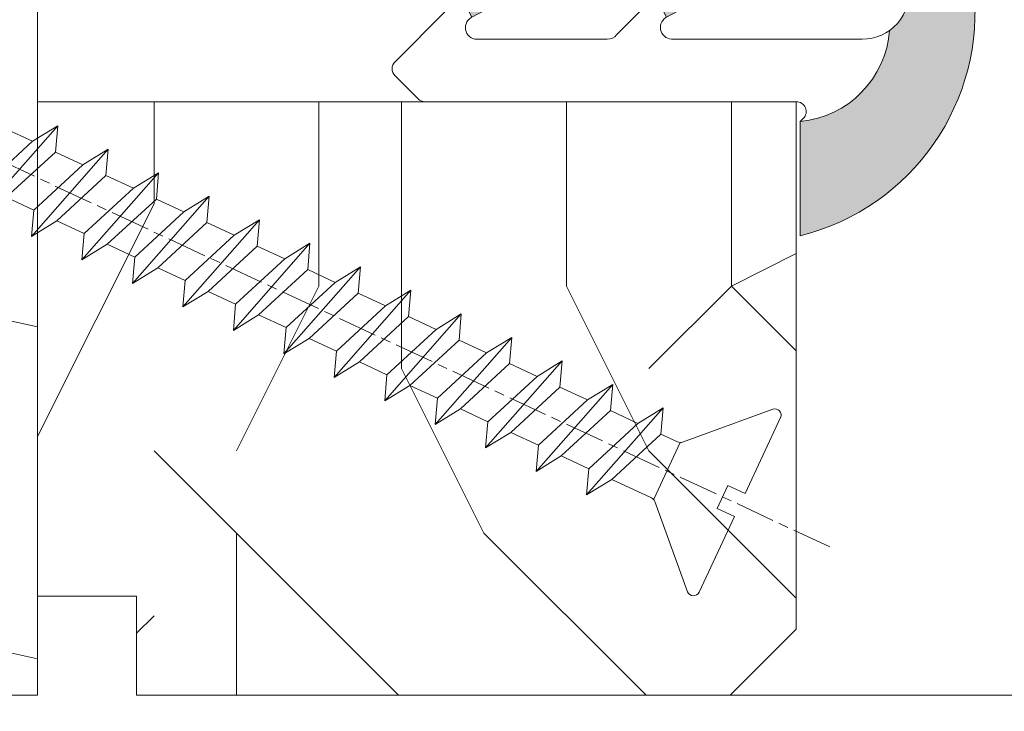
# Model space of a CAD drawing. Units: millimetres. Extents: x 0 to 1498, y -14 to 787.
# Drawn here: x 267 to 282, y 348 to 359 of the extents above; entities that cross this region are included whole.
import ezdxf

# ---------------------------------------------------------------- set-up
doc = ezdxf.new("R2010")
doc.units = ezdxf.units.MM
doc.header["$PDMODE"] = 2
doc.header["$PDSIZE"] = 10
doc.linetypes.add('AM_ISO08W050', pattern=[18, 12, -1.5, 3, -1.5])
for name, color, linetype, lineweight in [('AEL-AM_7', 4, 'AM_ISO08W050', 18), ('AM_2', 6, 'Continuous', 20), ('AM_4', 3, 'Continuous', 20), ('AM_5', 3, 'Continuous', 20), ('Contour principale', 30, 'Continuous', 15), ('Contour secondaire', 5, 'Continuous', 9)]:
    doc.layers.add(name, color=color, linetype=linetype, lineweight=lineweight)
doc.styles.get("Standard").update_dxf_attribs({"font": 'arial.ttf'})
doc.dimstyles.new('MAL-ISO$0', dxfattribs={"dimtxt": 3, "dimasz": 3, "dimexe": 1, "dimexo": 1, "dimgap": 1.5, "dimtad": 1, "dimtxsty": 'Standard', "dimcen": 0, "dimclrd": 256, "dimclre": 256, "dimclrt": 3, "dimadec": 1, "dimazin": 2, "dimtp": 0.1, "dimtm": 0.1, "dimtfac": 0.71, "dimtmove": 0, "dimatfit": 3, "dimfxl": 1, "dimlwd": -1, "dimlwe": -1, "dimarcsym": 1})

# ---------------------------------------------------------------- blocks, each defined once
blk = doc.blocks.new('*D35')
at = {"layer": 'AM_5', "transparency": 16777216}
for p, q in [((56.38759321806141, 347.6322418160958), (56.38759321806141, 317.6340401075237)), ((382.9064602743553, 347.6322473204706), (382.9064602743553, 317.6340401075237)), ((379.9064602743553, 318.6340401075237), (59.38759321806141, 318.6340401075237))]:
    blk.add_line(p, q, dxfattribs=at)
for points in [[(59.38759321806141, 319.1340401075237), (59.38759321806141, 318.1340401075237), (56.38759321806141, 318.6340401075237)], [(379.9064602743553, 319.1340401075237), (379.9064602743553, 318.1340401075237), (382.9064602743553, 318.6340401075237)]]:
    blk.add_solid(points, dxfattribs=at)
at = {"layer": 'Defpoints', "color": 0, "transparency": 16777216}
for p in [(56.38759321806141, 348.6322418160958), (382.9064602743553, 348.6322473204706), (56.38759321806141, 318.6340401075237)]:
    blk.add_point(p, dxfattribs=at)
at = {"layer": 'AM_5', "color": 3, "transparency": 16777216, "insert": (219.6470261593971, 322.7561410625032), "char_height": 4, "attachment_point": 5}
blk.add_mtext('Largeur Fond de Feuillure = LS + LSF - 4 (1856)', dxfattribs=at)
blk = doc.blocks.new('*D36')
at = {"layer": 'AM_5', "transparency": 16777216}
for p, q in [((84.8875925324816, 341.1322426762719), (84.88759178528717, 388.8135519812968)), ((354.4064612814133, 341.1322472385161), (354.4064605342189, 388.8135562048176)), ((87.88759180095776, 387.8135520283086), (351.4064605498895, 387.8135561578058))]:
    blk.add_line(p, q, dxfattribs=at)
for points in [[(87.88759179312247, 388.3135520283086), (87.88759180879306, 387.3135520283086), (84.88759180095776, 387.8135519812968)], [(351.4064605420542, 388.3135561578058), (351.4064605577248, 387.3135561578058), (354.4064605498895, 387.8135562048176)]]:
    blk.add_solid(points, dxfattribs=at)
at = {"layer": 'Defpoints', "color": 0, "transparency": 16777216}
for p in [(354.4064605618818, 387.8135561938583), (84.88759255867014, 340.1322426736469), (354.4064613076018, 340.1322472275568)]:
    blk.add_point(p, dxfattribs=at)
at = {"layer": 'AM_5', "color": 3, "transparency": 16777216, "insert": (220.229113788154, 391.9356550571584), "char_height": 4, "attachment_point": 5, "rotation": 8.978588961693415e-07}
blk.add_mtext('Largeur Passage Réel = LS + LSF - 118 (1742)', dxfattribs=at)
blk = doc.blocks.new('*D37')
at = {"layer": 'AM_5', "transparency": 16777216}
for p, q in [((217.1470264145495, 368.6322446773746), (217.1470269243589, 336.0426299308061)), ((381.156460376828, 347.6370071168873), (381.1564605582024, 336.0426324964563)), ((220.1470269087156, 337.042629977736), (378.156460542559, 337.0426324495264))]:
    blk.add_line(p, q, dxfattribs=at)
for points in [[(220.1470269008939, 337.542629977736), (220.1470269165372, 336.542629977736), (217.1470269087156, 337.0426299308061)], [(378.1564605347374, 337.5426324495264), (378.1564605503807, 336.5426324495264), (381.156460542559, 337.0426324964563)]]:
    blk.add_solid(points, dxfattribs=at)
at = {"layer": 'Defpoints', "color": 0, "transparency": 16777216}
for p in [(217.1470263989062, 369.6322446773746), (381.1564603611847, 348.6370071168873), (381.156460542559, 337.0426324964563)]:
    blk.add_point(p, dxfattribs=at)
at = {"layer": 'AM_5', "color": 3, "transparency": 16777216, "insert": (299.151743661154, 341.1647321686107), "char_height": 4, "attachment_point": 5, "rotation": 8.962955758988903e-07}
blk.add_mtext('{\\fArial Black|b1|i0|c0|p34;\\C1;Largeur Semi Fixe : LSF (930)}', dxfattribs=at)
blk = doc.blocks.new('serbt')
at = {"layer": 'AM_4'}
h = blk.add_hatch(color=5, dxfattribs=at)
edge = h.paths.add_edge_path()
edge.add_arc((-33.0175631268258, -20.07640338939392), 13.97820772027356, 261.5609164869377, 324.2054311643935, ccw=False)
edge.add_line((-35.06897431846029, -33.90326142706655), (-35.10916159489026, -53.67733422757997))
edge.add_arc((-27.18238858091944, 15.87240502336332), 69.99999971635157, 263.4979008683569, 345.8066870811297)
edge.add_line((40.68078928949126, -1.291191616566721), (6.031659802626521, -1.22077344026372))
edge.add_arc((-23.88507987155459, 1.728787743602984), 30.06179009823093, 274.20733661720413, 354.3692727268613, ccw=False)
h.paths.add_polyline_path([(-25.53072293229499, 39.40945116103502), (-31.58567017306336, 42.56330403105188), (-34.61855207118688, 32.8678192956616), (-30.20233173488358, 30.56753349148908)])
h.paths.add_polyline_path([(-34.49700928348464, 91.81689820384524), (-30.07877739054193, 89.5204784289245), (-25.41490896842777, 98.36648138047256), (-31.47257868442258, 101.5151413185352)])
at = {"layer": 'AM_4', "color": 5}
for p, q in [((-11.87409182733427, 121.6604925316587), (-27.09640413776015, 106.4999280008105)), ((-7.631459901938797, 121.6518701388377), (-0.6457005803358697, 114.6376583727761)), ((2.945316737168469e-07, -1.100306690204889e-07), (0.2286660651416241, 112.5145566541378)), ((-27.09640413776015, 106.4999280008105), (-29.55135344147325, 104.7934556024272)), ((-31.47257868442258, 101.5151413185352), (-34.49700928348464, 91.81689820384524)), ((-31.47260595727051, 101.5150293724504), (-25.41490896842777, 98.36648138047256)), ((-25.29338510471279, 98.59697683160061), (-30.07877739054193, 89.5204784289245)), ((-18.88350020448979, 57.34266445303001), (-18.80448508671998, 96.22190260820207)), ((-34.49700928348464, 91.81689820384524), (-30.07877739054193, 89.5204784289245)), ((-20.20760440817776, 54.53869446452154), (-27.20563571568618, 47.56904996777848)), ((-27.20563571568618, 47.56904996777848), (-29.65364087719995, 45.86846563846802)), ((-31.58566850953257, 42.5633031644909), (-34.61855207118688, 32.8678192956616)), ((-31.58567017306336, 42.56330403105188), (-25.53072293229499, 39.40945116103502)), ((-25.40899738195641, 39.63984016411871), (-30.20233173488358, 30.56753349148908)), ((-19.04048029709611, -19.8990910285811), (-18.92432472809196, 37.25503539513011)), ((-34.61855207118688, 32.8678192956616), (-30.20233173488358, 30.56753349148908)), ((5.116998865262758, -2.131724221490003), (6.031659802685681, -1.220773440334597)), ((6.031661197904214, -1.220773443099461), (40.68078928949126, -1.291191616566721)), ((-35.06897431846029, -33.90326142706655), (-35.10993119114939, -54.05601260040131))]:
    blk.add_line(p, q, dxfattribs=at)
for centre, radius, start, end in [((-9.757087061083439, 119.5348653725869), 3.000000000000003, 44.88355670692903, 134.8835567063764), ((-2.771327739479602, 112.5206536065234), 3.000000000000003, 359.8835567066804, 44.88355670692903), ((-25.04130607347106, 99.94826702427599), 6.619394203338383, 132.9483180412593, 166.3085740417868), ((-22.25549710531412, 96.84509455121697), 3.506829767926098, 349.7636997954455, 150.0289097220968), ((-21.88412829003755, 57.03666461390821), 3.000000000000003, 304.7269263568563, 304.7269263734207), ((-22.01479042534265, 57.10671496804025), 3.140169199298274, 305.1350954910714, 4.309217279791466), ((-21.88412829003755, 57.03666461390821), 3.000000000000003, 309.357942834981, 309.3580820012195), ((-25.11568803254849, 40.99854916864353), 6.656508277054115, 132.9791144993651, 166.4041709305689), ((-23.87077507104663, 40.15622678528312), 8.128419887758126, 168.776875052161, 168.777008639882), ((-22.43429730993117, 37.71969064053514), 3.54059524817864, 352.4589401753227, 147.1580207224013), ((-27.18238895075683, 15.87240535099953), 70.00000000000007, 263.4979011994936, 345.8066868953633), ((-23.88507987155694, 1.728787743605821), 30.06179009823392, 274.2073366172082, 354.3692727267668), ((2.999994099011928, -0.006097062414482934), 3.000000000000003, 179.8835567066804, 314.8835567063764), ((-33.01756312682581, -20.07640338939391), 13.97820772027357, 261.5609164869377, 0.7268117680370333)]:
    blk.add_arc(centre, radius, start, end, dxfattribs=at)
blk = doc.blocks.new('dtzb')
at = {"layer": 'AEL-AM_7', "color": 5}
blk.add_line((-26.88981661018624, -12.53892741162053), (444.7390526915697, 207.385226149152), dxfattribs=at)
at = {"layer": 'AM_2', "color": 5, "linetype": 'Continuous'}
for p, q in [((230.3428561389592, 88.79113543463973), (207.1259239139181, 115.2039069063285)), ((207.8084592437517, 107.2468439638578), (207.1259239139181, 115.2039069063285)), ((207.1259239139181, 115.2039069063285), (214.7723438227695, 110.4941566740417)), ((223.1024031490233, 114.3785271308407), (214.7723438227695, 110.4941566740417)), ((214.7723438227695, 110.4941566740417), (229.6603208091256, 96.7481983764992)), ((191.8319800086465, 108.0722237390546), (199.4783999174979, 103.3624735064768)), ((192.5145153384801, 100.1151607971951), (191.8319800086465, 108.0722237390546)), ((215.048912229031, 81.65945226768599), (191.8319800086465, 108.0722237390546)), ((207.8084592437517, 107.2468439638578), (199.4783999174979, 103.3624735064768)), ((222.6964362301078, 93.50088566692648), (207.8084592437517, 107.2468439638578)), ((199.4783999174979, 103.3624735064768), (214.366376903854, 89.61651520954547)), ((199.7549683237594, 74.5277691010233), (176.5380361033749, 100.9405405721009)), ((177.2205714285519, 92.9834776302414), (176.5380361033749, 100.9405405721009)), ((176.5380361033749, 100.9405405721009), (184.1844560075697, 96.23079033981412)), ((192.5145153384801, 100.1151607971951), (184.1844560075697, 96.23079033981412)), ((207.4024923201796, 86.36920249997274), (192.5145153384801, 100.1151607971951)), ((184.1844560075697, 96.23079033981412), (199.0724329939258, 82.48483204288277)), ((184.4610244184878, 67.39608593406956), (161.2440921934467, 93.80885740543818)), ((161.9266275232803, 85.8517944635787), (161.2440921934467, 93.80885740543818)), ((161.2440921934467, 93.80885740543818), (168.8905121022981, 89.09910717315142)), ((177.2205714285519, 92.9834776302414), (168.8905121022981, 89.09910717315142)), ((192.108548414908, 79.23751933272797), (177.2205714285519, 92.9834776302414)), ((222.6964362301078, 93.50088566692648), (214.366376903854, 89.61651520954547)), ((214.366376903854, 89.61651520954547), (215.048912229031, 81.65945226768599)), ((145.9501482881751, 86.67717423848444), (153.5965681970265, 81.96742400619769)), ((146.6326836180087, 78.72011129662496), (145.9501482881751, 86.67717423848444)), ((169.1670805085596, 60.26440276740686), (145.9501482881751, 86.67717423848444)), ((168.8905121022981, 89.09910717315142), (183.7784890886542, 75.35314887592904)), ((161.9266275232803, 85.8517944635787), (153.5965681970265, 81.96742400619769)), ((161.9266275232803, 85.8517944635787), (153.5965681970265, 81.96742400619769)), ((176.8146045096364, 72.10583616606527), (161.9266275232803, 85.8517944635787)), ((207.4024923201796, 86.36920249997274), (199.0724329939258, 82.48483204288277)), ((207.4024923201796, 86.36920249997274), (215.048912229031, 81.65945226768599)), ((153.5965681970265, 81.96742400619769), (168.4845451833826, 68.22146570926634)), ((199.0724329939258, 82.48483204288277), (199.7549683237594, 74.5277691010233)), ((153.873136603288, 53.13271960014754), (130.6562043829035, 79.54549107182174)), ((131.3387397080223, 71.58842812938019), (130.6562043829035, 79.54549107182174)), ((130.6562043829035, 79.54549107182174), (138.3026242917549, 74.83574083953499)), ((146.6326836180087, 78.72011129662496), (138.3026242917549, 74.83574083953499)), ((161.5206606043648, 64.97415299911154), (146.6326836180087, 78.72011129662496)), ((192.108548414908, 79.23751933272797), (183.7784890886542, 75.35314887592904)), ((192.108548414908, 79.23751933272797), (199.7549683237594, 74.5277691010233)), ((138.3026242917549, 74.83574083953499), (153.1906012734544, 61.08978254231261)), ((183.7784890886542, 75.35314887592904), (184.4610244184878, 67.39608593406956)), ((138.5791926980164, 46.0010364331938), (115.3622604729753, 72.41380790457697)), ((116.0447958027507, 64.4567449627175), (115.3622604729753, 72.41380790457697)), ((115.3622604729753, 72.41380790457697), (123.0086803818267, 67.70405767258126)), ((176.8146045096364, 72.10583616606527), (168.4845451833826, 68.22146570926634)), ((176.8146045096364, 72.10583616606527), (168.4845451833826, 68.22146570926634)), ((176.8146045096364, 72.10583616606527), (184.4610244184878, 67.39608593406956)), ((131.3387397080223, 71.58842812938019), (123.0086803818267, 67.70405767258126)), ((146.2267166943784, 57.84246983244884), (131.3387397080223, 71.58842812938019)), ((123.0086803818267, 67.70405767258126), (137.8966573681246, 53.95809937505328)), ((168.4845451833826, 68.22146570926634), (169.1670805085596, 60.26440276740686)), ((100.0683165676455, 65.28212473762323), (107.7147364764969, 60.57237450591856)), ((100.7508518974792, 57.32506179576376), (100.0683165676455, 65.28212473762323)), ((123.28524878803, 38.86935326653111), (100.0683165676455, 65.28212473762323)), ((116.0447958027507, 64.4567449627175), (107.7147364764969, 60.57237450591856)), ((130.9327727891068, 50.71078666548055), (116.0447958027507, 64.4567449627175)), ((161.5206606043648, 64.97415299911154), (153.1906012734544, 61.08978254231261)), ((161.5206606043648, 64.97415299911154), (169.1670805085596, 60.26440276740686)), ((107.7147364764969, 60.57237450591856), (122.602713462853, 46.82641620839058)), ((153.1906012734544, 61.08978254231261), (153.873136603288, 53.13271960014754)), ((84.77437266703055, 58.15044157096054), (92.42079257122532, 53.44069133895027)), ((85.45690798755095, 50.19337862908651), (84.77437266703055, 58.15044157096054)), ((107.9913048827584, 31.73767009957737), (84.77437266703055, 58.15044157096054)), ((100.7508518974792, 57.32506179576376), (92.42079257122532, 53.44069133895027)), ((115.6388288838352, 43.57910349881786), (100.7508518974792, 57.32506179576376)), ((146.2267166943784, 57.84246983244884), (137.8966152490611, 53.95807973404226)), ((146.2267166943784, 57.84246983244884), (153.873136603288, 53.13271960014754)), ((137.8966573681246, 53.95809937505328), (138.5791926980164, 46.0010364331938)), ((92.69736097748682, 24.60598693291467), (69.48042875710235, 51.01875840399225)), ((70.16296408227936, 43.06169546213277), (69.48042875710235, 51.01875840399225)), ((69.48042875710235, 51.01875840399225), (77.12684866129712, 46.3090081717055)), ((92.42079257122532, 53.44069133895027), (107.3087695529248, 39.69473304143685)), ((85.45690798755095, 50.19337862908651), (77.12684866129712, 46.3090081717055)), ((85.45690798755095, 50.19337862908651), (77.12684866129712, 46.3090081717055)), ((100.3448849785636, 36.44742033186412), (85.45690798755095, 50.19337862908651)), ((130.9327727891068, 50.71078666548055), (122.602713462853, 46.82641620839058)), ((130.9327727891068, 50.71078666548055), (138.5791926980164, 46.0010364331938)), ((77.12684866129712, 46.3090081717055), (92.01482565230981, 32.56304987477415)), ((122.602713462853, 46.82641620839058), (123.28524878803, 38.86935326653111)), ((54.18648485183076, 43.88707523732955), (61.83290475602553, 39.1773250050428)), ((54.86902018166438, 35.93001229547008), (54.18648485183076, 43.88707523732955)), ((77.40341707221523, 17.47430376537886), (54.18648485183076, 43.88707523732955)), ((70.16296408227936, 43.06169546213277), (61.83290475602553, 39.1773250050428)), ((85.05094107329205, 29.31573716520143), (70.16296408227936, 43.06169546213277)), ((115.6388288838352, 43.57910349881786), (107.3087695529248, 39.69473304143685)), ((115.6388288838352, 43.57910349881786), (123.28524878803, 38.86935326653111)), ((61.83290475602553, 39.1773250050428), (76.72088174703822, 25.43136670782042)), ((107.3087695529248, 39.69473304143685), (107.9913048827584, 31.73767009957737)), ((62.10947316694364, 10.34262059871617), (38.89254094655917, 36.75539207037582)), ((39.57507627173618, 28.79832912851634), (38.89254094655917, 36.75539207037582)), ((38.89254094655917, 36.75539207037582), (46.53896085541055, 32.04564183808907)), ((54.86902018166438, 35.93001229547008), (46.53896085541055, 32.04564183808907)), ((69.75699716802046, 22.18405399795665), (54.86902018166438, 35.93001229547008)), ((100.3448849785636, 36.44742033186412), (92.01482565230981, 32.56304987477415)), ((100.3448849785636, 36.44742033186412), (92.01482565230981, 32.56304987477415)), ((100.3448849785636, 36.44742033186412), (107.9913048827584, 31.73767009957737)), ((46.53896085541055, 32.04564183808907), (61.42693784176663, 18.29968354057564)), ((92.01482565230981, 32.56304987477415), (92.69736097748682, 24.60598693291467)), ((-9.642205279364134, 29.21105073885337), (17.76689448016987, 19.2349542794218)), ((23.59859703663096, 29.62370890371312), (31.24501694548235, 24.91395867142637)), ((24.28113236646459, 21.66664596185365), (23.59859703663096, 29.62370890371312)), ((46.81552926167205, 3.21093743205347), (23.59859703663096, 29.62370890371312)), ((39.57507627173618, 28.79832912851634), (31.24501694548235, 24.91395867142637)), ((39.57507627173618, 28.79832912851634), (31.24501694548235, 24.91395867142637)), ((54.46305325809226, 15.05237083100292), (39.57507627173618, 28.79832912851634)), ((85.05094107329205, 29.31573716520143), (76.72088174703822, 25.43136670782042)), ((85.05094107329205, 29.31573716520143), (92.69736097748682, 24.60598693291467)), ((-1.262597953071236, 3.66712716179245), (-11.98282014489814, 26.65671783387006)), ((31.24501694548235, 24.91395867142637), (46.13299393183843, 11.16800037362191)), ((76.72088174703822, 25.43136670782042), (77.40341707221523, 17.47430376537886)), ((24.28113236646459, 21.66664596185365), (19.20059148776636, 19.29755084220596)), ((39.16910935282067, 7.920687664340221), (24.28113236646459, 21.66664596185365)), ((69.75699716802046, 22.18405399795665), (61.42689571804658, 18.2996639001467)), ((69.75699716802046, 22.18405399795665), (77.40341707221523, 17.47430376537886)), ((26.42079956452653, 1.976053181319003), (18.4255327386345, 19.12195822228023)), ((61.42693784176663, 18.29968354057564), (62.10947316694364, 10.34262059871617)), ((54.46305325809226, 15.05237083100292), (46.13299393183843, 11.16800037362191)), ((54.46305325809226, 15.05237083100292), (46.13299393183843, 11.16800037362191)), ((54.46305325809226, 15.05237083100292), (62.10947316694364, 10.34262059871617)), ((46.13299393183843, 11.16800037362191), (46.81552926167205, 3.21093743205347)), ((-1.262597953071236, 3.66712716179245), (3.98103995337442, 6.112275676026911)), ((7.241237970025395, -0.8792415383104526), (3.98103995337442, 6.112275676026911)), ((39.16910935282067, 7.920687664340221), (27.12468389976129, 2.304279835701891)), ((39.16910935282067, 7.920687664340221), (46.81552926167205, 3.21093743205347)), ((16.17907301611558, -26.16285925232296), (26.15516947205469, 1.246240503718582)), ((1.997600063637947, -3.324390051962837), (7.241237970025395, -0.8792415383104526)), ((12.71782225086645, -26.31398072433149), (1.997600063637947, -3.324390051962837))]:
    blk.add_line(p, q, dxfattribs=at)
for centre, start, end in [((-10.28349304482981, 27.44912707425465), 70.00000000044706, 205.0000000000485), ((18.40818225029216, 20.99687794314741), 250.000000000447, 295.0000000001367), ((27.9170931372355, 0.6049527347604453), 115.0000000001367, 159.999999999984), ((14.41714935093478, -25.52157148336482), 205.0000000000485, 339.999999999984)]:
    blk.add_arc(centre, 1.875000000004213, start, end, dxfattribs=at)
blk = doc.blocks.new('Nouvelle parclose 23x18')
at = {"layer": 'Contour secondaire'}
h = blk.add_hatch(dxfattribs=at)
h.set_pattern_fill('352', color=5, scale=25.00015207522533, angle=180.0000006585504)
h.set_pattern_definition([(180.000000729053, (-1011.113328987423, -453.9378832730838), (-25.00015175711401, -25.00015239333664), [7.500045622567597, -17.50010645265772]), (180.000000729053, (-1011.113328971518, -455.1878908768451), (-25.00015175711401, -25.00015239333664), [7.500045622567597, -17.50010645265772]), (180.000000729053, (-1012.363336543468, -457.6879061002732), (-25.00015175711401, -25.00015239333664), [5.000030415045065, -20.00012166018026]), (180.000000729053, (-1013.613344115418, -460.1879213237012), (-25.00015175711401, -25.00015239333664), [3.750022811283798, -21.25012926394152]), (180.000000729053, (-1013.613344083607, -462.6879365312238), (-25.00015175711401, -25.00015239333664), [2.500015207522532, -22.50013686770279]), (180.000000729053, (-1007.363306032989, -465.1879516592185), (-25.00015175711401, -25.00015239333664), [1.250007603761266, -6.250038018806331, 1.250007603761266, -16.25009884889646]), (180.000000729053, (-1011.113328828368, -466.4379593106964), (-25.00015175711401, -25.00015239333664), [1.250007603761266, -10.00006083009013, 3.750022811283798, -10.00006083009013]), (180.000000729053, (-1016.113359227507, -467.68796697808), (-25.00015175711401, -25.00015239333664), [1.250007603761266, -1.250007603761266, 1.250007603761266, -21.25012926394152]), (180.000000729053, (-1014.86335160784, -468.9379745659356), (-25.00015175711401, -25.00015239333664), [1.250007603761266, -23.75014447146405]), (180.000000729053, (-1013.613343972268, -471.4379897575527), (-25.00015175711401, -25.00015239333664), [3.750022811283798, -21.25012926394152]), (180.000000729053, (-1013.613343940457, -473.9380049650752), (-25.00015175711401, -25.00015239333664), [5.000030415045065, -20.00012166018026]), (180.000000729053, (-1012.363336304884, -476.4380201566921), (-25.00015175711401, -25.00015239333664), [6.250038018806331, -7.500045622567597, 1.250007603761266, -10.00006083009013]), (270.0000007290529, (-1002.363275665661, -461.4379287843124), (25.00015239333664, -25.00015175711401), [1.250007603761266, -2.500015207522532, 6.250038018806331, -15.00009124513519]), (270.0000007290529, (-1003.613283237611, -463.9379440077405), (25.00015239333664, -25.00015175711401), [1.250007603761266, -1.250007603761266, 3.750022811283798, -18.75011405641899]), (270.0000007290529, (-1004.863290714128, -473.9380048537362), (25.00015239333664, -25.00015175711401), [2.500015207522532, -22.50013686770279]), (270.0000007290529, (-1006.113298445134, -463.9379440395517), (25.00015239333664, -25.00015175711401), [5.000030415045065, -7.500045622567597, 1.250007603761266, -11.25006843385139]), (270.0000007290529, (-1007.363305873934, -477.6880276968312), (25.00015239333664, -25.00015175711401), [1.250007603761266, -23.75014447146405]), (270.0000007290529, (-1008.613313636751, -465.1879516751241), (25.00015239333664, -25.00015175711401), [3.750022811283798, -21.25012926394152]), (270.0000007290529, (-1011.113328828368, -466.4379593106964), (25.00015239333664, -25.00015175711401), [2.500015207522532, -22.50013686770279]), (270.0000007290529, (-1013.61334403589, -466.4379593425076), (25.00015239333664, -25.00015175711401), [1.250007603761266, -3.750022811283798, 3.750022811283798, -16.25009884889646]), (270.0000007290529, (-1014.863351623746, -467.6879669621743), (25.00015239333664, -25.00015175711401), [1.250007603761266, -23.75014447146405]), (270.0000007290529, (-1016.113359291129, -462.6879365630349), (25.00015239333664, -25.00015175711401), [3.500021290531546, -21.50013078469378]), (270.0000007290529, (-1017.363366958513, -457.6879061638954), (25.00015239333664, -25.00015175711401), [2.500015207522532, -22.50013686770279]), (270.0000007290529, (-1019.863382038791, -467.6879670257966), (25.00015239333664, -25.00015175711401), [1.250007603761266, -23.75014447146405]), (270.0000007290529, (-1022.363397262219, -466.4379594538465), (25.00015239333664, -25.00015175711401), [3.750022811283798, -21.25012926394152]), (270.0000007290529, (-1024.863412469741, -466.4379594856575), (25.00015239333664, -25.00015175711401), [3.750022811283798, -21.25012926394152]), (225.000000729053, (-1021.113389785702, -456.4378986078509), (3.181113136546959e-07, -25.00015207570095), [1.767760753239183, -1.767760753239183, 1.767760753239183, -30.05227185712855]), (225.000000729053, (-1016.113359291129, -462.6879365630349), (3.181113136546959e-07, -25.00015207570095), [3.535521506478366, -31.82003261036773]), (225.000000729053, (-1006.113298301984, -475.188012473403), (3.181113136546959e-07, -25.00015207570095), [3.535521506478366, -31.82003261036773]), (225.000000729053, (-1011.113328796556, -468.937974518219), (3.181113136546959e-07, -25.00015207570095), [3.535521506478366, -31.82003261036773]), (225.000000729053, (-1012.36333646394, -463.9379441190795), (3.181113136546959e-07, -25.00015207570095), [3.535521506478366, -31.82003261036773]), (225.000000729053, (-1019.86338215013, -458.9379137994677), (3.181113136546959e-07, -25.00015207570095), [3.535521506478366, -31.82003261036773]), (225.000000729053, (-1017.363366926702, -460.1879213714179), (3.181113136546959e-07, -25.00015207570095), [5.303332260021699, -30.0522218568244]), (225.000000729053, (-1009.863321160984, -471.4379897098358), (3.181113136546959e-07, -25.00015207570095), [1.767760753239183, -33.58779336360691]), (225.000000729053, (-1008.613313525412, -473.9380049014529), (3.181113136546959e-07, -25.00015207570095), [1.767760753239183, -33.58779336360691]), (225.000000729053, (-1018.613374355502, -473.9380050286974), (3.181113136546959e-07, -25.00015207570095), [1.767760753239183, -33.58779336360691]), (225.000000729053, (-1008.613313684467, -461.4379288638402), (3.181113136546959e-07, -25.00015207570095), [1.767760753239183, -33.58779336360691]), (225.000000729053, (-1022.363397214502, -470.1879822651304), (3.181113136546959e-07, -25.00015207570095), [1.767760753239183, -33.58779336360691]), (225.000000729053, (-1013.613344019985, -467.6879669462688), (3.181113136546959e-07, -25.00015207570095), [1.767760753239183, -33.58779336360691]), (225.000000729053, (-1016.113359195696, -470.1879821856025), (3.181113136546959e-07, -25.00015207570095), [1.767760753239183, -33.58779336360691]), (315.000000729053, (-1014.863351655557, -465.1879517546517), (25.00015207570095, 3.181113136546959e-07), [1.767760753239183, -1.767760753239183, 5.303332260021699, -26.51670035034604]), (315.000000729053, (-1018.613374466841, -465.1879518023686), (25.00015207570095, 3.181113136546959e-07), [1.767760753239183, -33.58779336360691]), (315.000000729053, (-1018.61337457818, -456.4378985760397), (25.00015207570095, 3.181113136546959e-07), [1.767760753239183, -33.58779336360691]), (315.000000729053, (-1013.613344083607, -462.6879365312238), (25.00015207570095, 3.181113136546959e-07), [1.767760753239183, -33.58779336360691]), (315.000000729053, (-1017.363366831268, -467.6879669939855), (25.00015207570095, 3.181113136546959e-07), [1.767760753239183, -33.58779336360691]), (315.000000729053, (-1011.11332889199, -461.4379288956514), (25.00015207570095, 3.181113136546959e-07), [1.767760753239183, -33.58779336360691]), (315.000000729053, (-1021.11338972208, -461.4379290228959), (25.00015207570095, 3.181113136546959e-07), [1.767760753239183, -33.58779336360691]), (315.000000729053, (-1003.613283364856, -453.9378831776504), (25.00015207570095, 3.181113136546959e-07), [1.767760753239183, -33.58779336360691]), (315.000000729053, (-1004.863290952711, -455.1878907973171), (25.00015207570095, 3.181113136546959e-07), [3.535521506478366, -31.82003261036774]), (315.000000729053, (-1006.113298540567, -456.4378984169841), (25.00015207570095, 3.181113136546959e-07), [3.535521506478366, -31.82003261036774]), (315.000000729053, (-1008.61331374809, -456.4378984487952), (25.00015207570095, 3.181113136546959e-07), [3.535521506478366, -31.82003261036774]), (315.000000729053, (-1009.86332132004, -458.9379136722231), (25.00015207570095, 3.181113136546959e-07), [3.535521506478366, -31.82003261036774]), (315.000000729053, (-1019.863382022885, -468.9379746295578), (25.00015207570095, 3.181113136546959e-07), [3.535521506478366, -31.82003261036774]), (315.000000729053, (-1024.863412596986, -456.4378986555674), (25.00015207570095, 3.181113136546959e-07), [3.535521506478366, -31.82003261036774]), (315.000000729053, (-1026.113419946258, -476.4380203316534), (25.00015207570095, 3.181113136546959e-07), [3.535521506478366, -31.82003261036774]), (315.000000729053, (-1026.113419978069, -473.9380051241308), (25.00015207570095, 3.181113136546959e-07), [3.535521506478366, -31.82003261036774]), (315.000000729053, (-1023.613404786453, -472.6879974885584), (25.00015207570095, 3.181113136546959e-07), [3.535521506478366, -31.82003261036774]), (315.000000729053, (-1006.113298333795, -472.6879972658805), (25.00015207570095, 3.181113136546959e-07), [5.303332260021699, -30.0522218568244]), (315.000000729053, (-1022.363397214502, -470.1879822651304), (25.00015207570095, 3.181113136546959e-07), [5.303332260021699, -30.0522218568244]), (206.565051929053, (-1008.613313477695, -477.6880277127367), (-25.00015207522769, -3.281129893027127e-07), [2.795017002010192, -53.10702247353126]), (206.565051929053, (-1008.613313636751, -465.1879516751241), (-25.00015207522769, -3.281129893027127e-07), [2.795017002010192, -53.10702247353126]), (206.565051929053, (-1011.11332874884, -472.6879973295028), (-25.00015207522769, -3.281129893027127e-07), [2.795017002010192, -53.10702247353126]), (206.565051929053, (-1018.613374594085, -455.1878909722785), (-25.00015207522769, -3.281129893027127e-07), [2.795017002010192, -53.10702247353126]), (206.565051929053, (-1017.363366958513, -457.6879061638954), (-25.00015207522769, -3.281129893027127e-07), [2.795017002010192, -53.10702247353126]), (206.565051929053, (-1009.863321272323, -462.687936483507), (-25.00015207522769, -3.281129893027127e-07), [2.795017002010192, -53.10702247353126]), (206.565051929053, (-1009.863321113267, -475.1880125211196), (-25.00015207522769, -3.281129893027127e-07), [2.795017002010192, -53.10702247353126]), (206.565051929053, (-1017.363366831268, -467.6879669939855), (-25.00015207522769, -3.281129893027127e-07), [5.590034004020383, -50.31200547152107]), (243.434949549053, (-1017.363366783552, -471.4379898052694), (3.168363424249253e-07, -25.00015207522768), [2.795017002010191, -53.10702247353125]), (243.434949549053, (-1021.113389690269, -463.9379442304185), (3.168363424249253e-07, -25.00015207522768), [2.795017002010191, -53.10702247353125]), (243.434949549053, (-1008.613313589034, -468.9379744864078), (3.168363424249253e-07, -25.00015207522768), [2.795017002010191, -53.10702247353125]), (243.434949549053, (-1003.613283158083, -470.1879820265469), (3.168363424249253e-07, -25.00015207522768), [2.795017002010191, -53.10702247353125]), (243.434949549053, (-1018.613374466841, -465.1879518023686), (3.168363424249253e-07, -25.00015207522768), [2.795017002010191, -53.10702247353125]), (243.434949549053, (-1016.113359259318, -465.1879517705574), (3.168363424249253e-07, -25.00015207522768), [2.795017002010191, -53.10702247353125]), (243.434949549053, (-1006.113298381511, -468.9379744545967), (3.168363424249253e-07, -25.00015207522768), [5.590034004020382, -50.31200547152106]), (243.434949549053, (-1024.863412549269, -460.1879214668512), (3.168363424249253e-07, -25.00015207522768), [5.590034004020382, -50.31200547152106]), (243.434949549053, (-1022.363397325841, -461.4379290388015), (3.168363424249253e-07, -25.00015207522768), [5.590034004020382, -50.31200547152106]), (296.565051929053, (-1002.363275713378, -457.6879059730286), (3.281129976294361e-07, -25.00015207522768), [2.795017002010191, -53.10702247353125]), (296.565051929053, (-1002.363275538416, -471.4379896144026), (3.281129976294361e-07, -25.00015207522768), [2.795017002010191, -53.10702247353125]), (296.565051929053, (-1007.363306176139, -453.9378832253671), (3.281129976294361e-07, -25.00015207522768), [2.795017002010191, -53.10702247353125]), (296.565051929053, (-1004.863290682317, -476.4380200612586), (3.281129976294361e-07, -25.00015207522768), [2.795017002010191, -53.10702247353125]), (296.565051929053, (-1007.363306080706, -461.4379288479347), (3.281129976294361e-07, -25.00015207522768), [2.795017002010191, -53.10702247353125]), (296.565051929053, (-1012.36333646394, -463.9379441190795), (3.281129976294361e-07, -25.00015207522768), [2.795017002010191, -53.10702247353125]), (296.565051929053, (-1014.86335160784, -468.9379745659356), (3.281129976294361e-07, -25.00015207522768), [2.795017002010191, -53.10702247353125]), (296.565051929053, (-1003.613283301233, -458.9379135926955), (-7.710600229090315e-06, -25.00015609458443), [2.795017002010191, -53.10702247353125]), (296.565051929053, (-1009.863321272323, -462.687936483507), (3.281129976294361e-07, -25.00015207522768), [2.795017002010191, -53.10702247353125]), (296.565051929053, (-1017.363366926702, -460.1879213714179), (3.281129976294361e-07, -25.00015207522768), [2.795017002010191, -53.10702247353125]), (296.565051929053, (-1019.863382102413, -462.6879366107515), (3.281129976294361e-07, -25.00015207522768), [2.795017002010191, -53.10702247353125]), (296.565051929053, (-1024.863412422025, -470.1879822969414), (3.281129976294361e-07, -25.00015207522768), [2.795017002010191, -53.10702247353125]), (296.565051929053, (-1006.113298270172, -477.6880276809256), (3.281129976294361e-07, -25.00015207522768), [2.795017002010191, -53.10702247353125]), (296.565051929053, (-1002.363275474794, -476.4380200294476), (3.281129976294361e-07, -25.00015207522768), [5.590034004020382, -50.31200547152106]), (296.565051929053, (-1006.113298508756, -458.9379136245066), (3.281129976294361e-07, -25.00015207522768), [5.590034004020382, -50.31200547152106]), (333.4349495490529, (-1002.363275745189, -455.1878907655061), (25.00015207522768, 3.16836334098202e-07), [2.795017002010192, -53.10702247353127]), (333.4349495490529, (-1023.613405025036, -453.9378834321394), (25.00015207522768, 3.16836334098202e-07), [2.795017002010192, -53.10702247353127]), (333.4349495490529, (-1022.363397262219, -466.4379594538465), (25.00015207522768, 3.16836334098202e-07), [2.795017002010192, -53.10702247353127]), (333.4349495490529, (-1012.363336543468, -457.6879061002732), (25.00015207522768, 3.16836334098202e-07), [2.795017002010192, -53.10702247353127]), (333.4349495490529, (-1011.113328971518, -455.1878908768451), (25.00015207522768, 3.16836334098202e-07), [2.795017002010192, -53.10702247353127]), (333.4349495490529, (-1013.613344115418, -460.1879213237012), (25.00015207522768, 3.16836334098202e-07), [2.795017002010192, -53.10702247353127]), (333.4349495490529, (-1021.113389547119, -475.1880126642698), (25.00015207522768, 3.16836334098202e-07), [2.795017002010192, -53.10702247353127]), (333.4349495490529, (-1023.613404738736, -476.4380202998422), (25.00015207522768, 3.16836334098202e-07), [5.590034004020384, -50.31200547152108])])
h.paths.add_polyline_path([(-2.664535259100376e-14, 9.00000352644713), (8.398046702495776e-09, 1.499999990371123), (1.500000027870613, 1.499999968760221), (1.500000019472452, -2.161101608777471e-08), (10.50007863562854, 7.074505959714372e-06), (11.50007077205922, 1.000007862925599), (11.49999999999989, 9.000003526447642)])
at = {"layer": 'Contour principale'}
blk.add_lwpolyline([(-4.831690603168681e-13, 9.00000352644713), (11.49999999999989, 9.000003526447642), (11.50007077205922, 1.0000078629256), (10.50007863562854, 7.074505958826194e-06), (1.500000019472452, -2.16110151995963e-08), (1.500000027870612, 1.499999968760221), (8.398046702495776e-09, 1.499999990371123), (-2.842170943040401e-14, 9.00000352644713)], dxfattribs=at)
at = {"layer": 'Contour secondaire', "xscale": -0.05000030415043834, "yscale": 0.05000030415043834, "zscale": 0.05000030415043834, "rotation": 7.050253288467836e-08}
blk.add_blockref('dtzb', (10.6616361503558, 2.874235245588977), dxfattribs=at)

msp = doc.modelspace()

# ---------------------------------------------------------------- hatches: boundary and pattern name
at = {"layer": 'Contour secondaire'}
h = msp.add_hatch(dxfattribs=at)
h.set_pattern_fill('352', color=5, scale=73.33, angle=50.99999999999998)
h.set_pattern_definition([(50.99999986784849, (16.15182254249427, 19.94583963652004), (-10.84004884007365, 103.1361776543266), [21.999, -51.331]), (50.99999986784849, (13.30241688013426, 22.25324285687637), (-10.84004884007365, 103.1361776543266), [21.999, -51.331]), (50.99999986784849, (9.911008775770574, 29.71745495994902), (-10.84004884007365, 103.1361776543266), [14.666, -58.664]), (50.99999986784849, (6.519600671406883, 37.18166706302168), (-10.84004884007365, 103.1361776543266), [10.9995, -62.33049999999999]), (50.99999986784849, (0.820789346686869, 41.79647350373432), (-10.84004884007365, 103.1361776543266), [7.333, -65.997]), (50.99999986784849, (-16.41503807981476, 32.16425163264694), (-10.84004884007365, 103.1361776543266), [3.6665, -18.3325, 3.6665, -47.6645]), (50.99999986784849, (-12.3422340811058, 43.01987184008328), (-10.84004884007365, 103.1361776543266), [3.6665, -29.332, 10.9995, -29.332]), (50.99999986784849, (-5.96202686204051, 56.72489770987964), (-10.84004884007365, 103.1361776543266), [3.6665, -3.6665, 3.6665, -62.33049999999999]), (50.99999986784849, (-11.11883574475684, 56.18289526787595), (-10.84004884007365, 103.1361776543266), [3.6665, -69.6635]), (50.99999986784849, (-19.12505028983318, 57.94829604622859), (-10.84004884007365, 103.1361776543266), [10.9995, -62.33049999999999]), (50.99999986784849, (-24.82386161455319, 62.56310248694125), (-10.84004884007365, 103.1361776543266), [14.666, -58.664]), (50.99999986784849, (-32.83007615962952, 64.32850326529388), (-10.84004884007365, 103.1361776543266), [18.3325, -21.999, 3.6665, -29.332]), (140.9999998678485, (-17.09643397416004, 13.84441932213794), (-103.1361776543266, -10.84004884007364), [3.6665, -7.333, 18.3325, -43.998]), (140.9999998678485, (-20.48784207852373, 21.3086314252106), (-103.1361776543266, -10.84004884007364), [3.6665, -3.6665, 10.9995, -54.9975]), (140.9999998678485, (-40.97568415704745, 42.6172628504212), (-103.1361776543266, -10.84004884007364), [7.333, -65.997]), (140.9999998678485, (-15.87303563781108, 27.00744274993061), (-103.1361776543266, -10.84004884007364), [14.666, -21.999, 3.6665, -32.9985]), (140.9999998678485, (-44.90909470341482, 55.23828383621018), (-103.1361776543266, -10.84004884007364), [3.6665, -69.6635]), (140.9999998678485, (-14.10763485945844, 35.01365729500694), (-103.1361776543266, -10.84004884007364), [10.9995, -62.33049999999999]), (140.9999998678485, (-12.3422340811058, 43.01987184008328), (-103.1361776543266, -10.84004884007364), [7.333, -65.997]), (140.9999998678485, (-7.727427640393149, 48.71868316480329), (-103.1361776543266, -10.84004884007364), [3.6665, -10.9995, 10.9995, -47.6645]), (140.9999998678485, (-8.269430082396838, 53.87549204751963), (-103.1361776543266, -10.84004884007364), [3.6665, -69.6635]), (140.9999998678485, (5.435595787399521, 47.49528482845434), (-103.1361776543266, -10.84004884007364), [10.2662, -63.0638]), (140.9999998678485, (19.14062165719587, 41.11507760938905), (-103.1361776543266, -10.84004884007364), [7.333, -65.997]), (140.9999998678485, (0.9601827990284555, 65.27311469695965), (-103.1361776543266, -10.84004884007364), [3.6665, -69.6635]), (140.9999998678485, (8.424394902101124, 68.66452280132334), (-103.1361776543266, -10.84004884007364), [10.9995, -62.33049999999999]), (140.9999998678485, (13.03920134281377, 74.36333412604336), (-103.1361776543266, -10.84004884007364), [10.9995, -62.33049999999999]), (95.99999986784847, (28.91223698062485, 47.35589137611274), (-56.98811324828432, 46.14806440800444), [5.1851643, -5.1851643, 5.1851643, -88.14878760146]), (95.99999986784847, (5.435595787399521, 47.49528482845434), (-56.98811324828432, 46.14806440800444), [10.3703286, -93.33395190146]), (95.99999986784847, (-41.51768659905114, 47.77407173313752), (-56.98811324828432, 46.14806440800444), [10.3703286, -93.33395190146]), (95.99999986784847, (-18.04104540582581, 47.63467828079593), (-56.98811324828432, 46.14806440800444), [10.3703286, -93.33395190146]), (95.99999986784847, (-4.336019536029458, 41.25447106173064), (-56.98811324828432, 46.14806440800444), [10.3703286, -93.33395190146]), (95.99999986784847, (20.90602243554851, 49.12129215446539), (-56.98811324828432, 46.14806440800444), [10.3703286, -93.33395190146]), (95.99999986784847, (13.44181033247586, 45.7298840501017), (-56.98811324828432, 46.14806440800444), [15.55563956, -88.14864094146]), (95.99999986784847, (-26.04725995090214, 49.40007905914857), (-56.98811324828432, 46.14806440800444), [5.1851643, -98.51911620146]), (95.99999986784847, (-34.05347449597848, 51.16547983750122), (-56.98811324828432, 46.14806440800444), [5.1851643, -98.51911620146]), (95.99999986784847, (-15.59424873312789, 73.96072513638127), (-56.98811324828432, 46.14806440800444), [5.1851643, -98.51911620146]), (95.99999986784847, (-5.55941787237842, 28.09144763393797), (-56.98811324828432, 46.14806440800444), [5.1851643, -98.51911620146]), (95.99999986784847, (-0.1238220849788974, 75.58673246239232), (-56.98811324828432, 46.14806440800444), [5.1851643, -98.51911620146]), (95.99999986784847, (-10.57683330275316, 51.02608638515962), (-56.98811324828432, 46.14806440800444), [5.1851643, -98.51911620146]), (95.99999986784847, (-11.66083818676052, 61.33970415059229), (-56.98811324828432, 46.14806440800444), [5.1851643, -98.51911620146]), (185.9999998678486, (-2.570618757676819, 49.26068560680697), (-46.14806440800444, -56.98811324828431), [5.1851643, -5.1851643, 15.55563956, -77.77831234146]), (185.9999998678486, (4.351590903392157, 57.808902593887), (-46.14806440800444, -56.98811324828431), [5.1851643, -98.51911620146]), (185.9999998678486, (24.2974305399122, 41.65708005139273), (-46.14806440800444, -56.98811324828431), [5.1851643, -98.51911620146]), (185.9999998678486, (0.820789346686869, 41.79647350373432), (-46.14806440800444, -56.98811324828431), [5.1851643, -98.51911620146]), (185.9999998678486, (-3.654623641684189, 59.57430337223964), (-46.14806440800444, -56.98811324828431), [5.1851643, -98.51911620146]), (185.9999998678486, (-0.9446114316657734, 33.79025895865799), (-46.14806440800444, -56.98811324828431), [5.1851643, -98.51911620146]), (185.9999998678486, (17.51461433118482, 56.58550425753804), (-46.14806440800444, -56.98811324828431), [5.1851643, -98.51911620146]), (185.9999998678486, (2.307403220356324, 2.849405662360006), (-46.14806440800444, -56.98811324828431), [5.1851643, -98.51911620146]), (185.9999998678486, (1.765400778352642, 8.006214545076336), (-46.14806440800444, -56.98811324828431), [10.3703286, -93.33395190146]), (185.9999998678486, (1.223398336348959, 13.16302342779267), (-46.14806440800444, -56.98811324828431), [10.3703286, -93.33395190146]), (185.9999998678486, (5.838204777061606, 18.86183475251268), (-46.14806440800444, -56.98811324828431), [10.3703286, -93.33395190146]), (185.9999998678486, (2.446796672697918, 26.32604685558534), (-46.14806440800444, -56.98811324828431), [10.3703286, -93.33395190146]), (185.9999998678486, (-1.889222863331547, 67.58051791731597), (-46.14806440800444, -56.98811324828431), [10.3703286, -93.33395190146]), (185.9999998678486, (35.83444664169382, 55.90410836319276), (-46.14806440800444, -56.98811324828431), [10.3703286, -93.33395190146]), (185.9999998678486, (-7.448640735709958, 95.67196555125395), (-46.14806440800444, -56.98811324828431), [10.3703286, -93.33395190146]), (185.9999998678486, (-1.749829410989946, 91.0571591105413), (-46.14806440800444, -56.98811324828431), [10.3703286, -93.33395190146]), (185.9999998678486, (-3.515230189342596, 83.05094456546496), (-46.14806440800444, -56.98811324828431), [10.3703286, -93.33395190146]), (185.9999998678486, (-35.81887527433113, 43.15926529242488), (-46.14806440800444, -56.98811324828431), [15.55563956, -88.14864094146]), (185.9999998678486, (-0.1238220849788974, 75.58673246239232), (-46.14806440800444, -56.98811324828431), [15.55563956, -88.14864094146]), (77.5650510678485, (-42.6016914830585, 58.08768949857019), (46.1480643843319, 56.9881132656677), [8.198293999999999, -155.77257075341]), (77.5650510678485, (-14.10763485945844, 35.01365729500694), (46.1480643843319, 56.9881132656677), [8.198293999999999, -155.77257075341]), (77.5650510678485, (-26.58926239290583, 54.5568879418649), (46.1480643843319, 56.9881132656677), [8.198293999999999, -155.77257075341]), (77.5650510678485, (27.14683620227221, 39.3496768310364), (46.1480643843319, 56.9881132656677), [8.198293999999999, -155.77257075341]), (77.5650510678485, (19.14062165719587, 41.11507760938905), (46.1480643843319, 56.9881132656677), [8.198293999999999, -155.77257075341]), (77.5650510678485, (-6.101420314382102, 33.24825651665431), (46.1480643843319, 56.9881132656677), [8.198293999999999, -155.77257075341]), (77.5650510678485, (-34.59547693798216, 56.32228872021754), (46.1480643843319, 56.9881132656677), [8.198293999999999, -155.77257075341]), (77.5650510678485, (-3.654623641684189, 59.57430337223964), (46.1480643843319, 56.9881132656677), [16.396588, -147.57427675341]), (114.4349486878485, (-12.2028406287642, 66.49651303330862), (-56.98811324485199, 46.14806441003714), [8.198293999999999, -155.77257075341]), (114.4349486878485, (11.81580300646481, 61.20031069825069), (-56.98811324485199, 46.14806441003714), [8.198293999999999, -155.77257075341]), (114.4349486878485, (-22.65585184653846, 41.93586695607592), (-56.98811324485199, 46.14806441003714), [8.198293999999999, -155.77257075341]), (114.4349486878485, (-34.73487039032376, 32.84564752699222), (-56.98811324485199, 46.14806441003714), [8.198293999999999, -155.77257075341]), (114.4349486878485, (4.351590903392157, 57.808902593887), (-56.98811324485199, 46.14806441003714), [8.198293999999999, -155.77257075341]), (114.4349486878485, (-0.263215537320491, 52.11009126916699), (-56.98811324485199, 46.14806441003714), [8.198293999999999, -155.77257075341]), (114.4349486878485, (-27.27065828725111, 36.23705563135591), (-56.98811324485199, 46.14806441003714), [16.396588, -147.57427675341]), (114.4349486878485, (27.2862296546138, 62.82631802426173), (-56.98811324485199, 46.14806441003714), [16.396588, -147.57427675341]), (114.4349486878485, (19.82201755154115, 59.43490991989805), (-56.98811324485199, 46.14806441003714), [16.396588, -147.57427675341]), (167.5650510678485, (-8.54821698708002, 6.922209661068972), (-56.9881132656677, 46.14806438433188), [8.198293999999999, -155.77257075341]), (167.5650510678485, (-39.89167927304009, 32.30364508498853), (-56.9881132656677, 46.14806438433188), [8.198293999999999, -155.77257075341]), (167.5650510678485, (9.229612881425297, 11.39762264944003), (-56.9881132656677, 46.14806438433188), [8.198293999999999, -155.77257075341]), (167.5650510678485, (-46.67449548176747, 47.23206929113384), (-56.9881132656677, 46.14806438433188), [8.198293999999999, -155.77257075341]), (167.5650510678485, (-7.866821092734742, 25.24204197157797), (-56.9881132656677, 46.14806438433188), [8.198293999999999, -155.77257075341]), (167.5650510678485, (-4.336019536029458, 41.25447106173064), (-56.9881132656677, 46.14806438433188), [8.198293999999999, -155.77257075341]), (167.5650510678485, (-11.11883574475684, 56.18289526787595), (-56.9881132656677, 46.14806438433188), [8.198293999999999, -155.77257075341]), (167.5650510678485, (-9.090219429083701, 12.0790185437853), (-56.98810758908198, 46.14809012804056), [8.198293999999999, -155.77257075341]), (167.5650510678485, (-6.101420314382102, 33.24825651665431), (-56.9881132656677, 46.14806438433188), [8.198293999999999, -155.77257075341]), (167.5650510678485, (13.44181033247586, 45.7298840501017), (-56.9881132656677, 46.14806438433188), [8.198293999999999, -155.77257075341]), (167.5650510678485, (12.35780544846849, 56.04350181553436), (-56.9881132656677, 46.14806438433188), [8.198293999999999, -155.77257075341]), (167.5650510678485, (4.490984355733744, 81.28554378711233), (-56.9881132656677, 46.14806438433188), [8.198293999999999, -155.77257075341]), (167.5650510678485, (-47.21649792377115, 52.38887817385017), (-56.9881132656677, 46.14806438433188), [8.198293999999999, -155.77257075341]), (167.5650510678485, (-51.28930192248011, 41.53325796641383), (-56.9881132656677, 46.14806438433188), [16.396588, -147.57427675341]), (167.5650510678485, (-4.475412988371054, 17.77782986850531), (-56.9881132656677, 46.14806438433188), [16.396588, -147.57427675341]), (204.4349486878485, (-2.849405662360006, 2.307403220356324), (-46.14806441003715, -56.98811324485198), [8.198293999999999, -155.77257075341]), (204.4349486878485, (39.2258547460575, 48.43989626012011), (-46.14806441003715, -56.98811324485198), [8.198293999999999, -155.77257075341]), (204.4349486878485, (8.424394902101124, 68.66452280132334), (-46.14806441003715, -56.98811324485198), [8.198293999999999, -155.77257075341]), (204.4349486878485, (9.911008775770574, 29.71745495994902), (-46.14806441003715, -56.98811324485198), [8.198293999999999, -155.77257075341]), (204.4349486878485, (13.30241688013426, 22.25324285687637), (-46.14806441003715, -56.98811324485198), [8.198293999999999, -155.77257075341]), (204.4349486878485, (6.519600671406883, 37.18166706302168), (-46.14806441003715, -56.98811324485198), [8.198293999999999, -155.77257075341]), (204.4349486878485, (-13.82884795477525, 81.9669396814576), (-46.14806441003715, -56.98811324485198), [8.198293999999999, -155.77257075341]), (204.4349486878485, (-12.06344717642261, 89.97315422653394), (-46.14806441003715, -56.98811324485198), [16.396588, -147.57427675341])])
h.paths.add_polyline_path([(257.6940819270387, 360.9613141640722), (257.9461485302363, 360.980439841749), (258.1202943726021, 360.8709792295773), (258.5575511762357, 360.7783034640059), (258.8757168121952, 360.9065069960008), (258.9837636217993, 360.687968529511), (259.4210204254328, 360.5952927639396), (259.4229617772559, 360.5970851996998), (259.805285094154, 360.832574150238), (259.7711581270151, 360.4347185824249), (260.1876636301962, 360.2404988851655), (260.5699869470943, 360.4759878357037), (260.5358599797225, 360.0781322678616), (260.9523654829036, 359.8839125706167), (261.3346888000345, 360.1194015211694), (261.3005618328957, 359.7215459533273), (261.7170673360768, 359.5273262560824), (262.0993906532077, 359.7628152065915), (262.0652636858359, 359.3649596387785), (262.4817691890171, 359.1707399415337), (262.8640925059152, 359.4062288920572), (262.8299655387762, 359.0083733242442), (263.2464710419574, 358.8141536269703), (263.6287943588555, 359.0496425775085), (263.5946673917165, 358.6517870096955), (264.0111728951305, 358.457567312436), (264.3934962120286, 358.6930562629742), (264.3593692446568, 358.2952006951612), (264.7758747478379, 358.1009809978872), (265.1581980649689, 358.3364699484254), (265.1240710975972, 357.9386143806124), (265.5405766007782, 357.7443946833529), (265.9228999179091, 357.9798836338911), (265.8887729505374, 357.5820280660781), (266.3052784539514, 357.3878083688041), (266.6876017708494, 357.6232973193569), (266.6534748037105, 357.2254417515147), (267.0699803068916, 357.0312220542698), (267.1470266410728, 357.0786781197677), (267.1470264880628, 365.6322568750165), (278.6470264857868, 365.6322570707488), (278.6470263333186, 375.6322455818679), (277.6470263164084, 376.6322455649614), (218.1470263165538, 376.632244559077), (217.1470263283184, 375.6322445421714), (217.1470263871416, 370.6322446773746), (218.1470263989062, 369.6322446762213), (224.6470264345259, 369.6322446687253), (224.6470267726233, 349.6322446684506), (225.6470267895282, 348.6322446853373), (267.1470267921661, 348.6322453861356), (267.1470266667109, 355.6454516852356), (267.0561518267879, 355.5894780636307), (267.0902787939268, 355.9873336314437), (266.6737732907457, 356.1815533287177), (266.2914499736148, 355.9460643781795), (266.3255769409865, 356.3439199459925), (265.9090714378054, 356.538139643252), (265.5267481206745, 356.3026506927138), (265.5608750880462, 356.7005062605268), (265.1443695848651, 356.8947259578008), (264.7620462677342, 356.6592370072626), (264.7961732348731, 357.0570925750611), (264.379667731692, 357.2513122723365), (263.997344414561, 357.0158233217969), (264.0314713819328, 357.4136788896404), (263.6149658787517, 357.6078985868853), (263.2326425618535, 357.3724096363617), (263.2667695289925, 357.7702652041747), (262.8502640258114, 357.9644849014487), (262.4679407089133, 357.7289959509105), (262.5020676758194, 358.1268515187235), (262.0855621726383, 358.321071215983), (261.7032388557402, 358.0855822654448), (261.737365823112, 358.4834378332578), (261.3208603199308, 358.6776575305318), (260.9385370027999, 358.4421685799936), (260.9726639701716, 358.8400241478066), (260.5561584669906, 359.034243845066), (260.1738351498596, 358.7987548945279), (260.2079621169985, 359.19661046237), (259.7914566138174, 359.3908301596149), (259.4091332969193, 359.1553412090767), (259.4432602640582, 359.5531967769042), (259.035419275901, 359.743376144652), (259.0267547608771, 359.7474164741491), (258.644431443979, 359.51192752364), (258.744660413532, 359.9708145799212), (258.4536096784768, 360.1984813245991), (258.1631688418653, 360.0958758944114), (258.1699103867053, 360.4203975972413), (257.8788596518829, 360.6480643419046), (257.745609183268, 360.752295999165), (257.5951603601113, 360.8699806145468), (257.3982383365681, 361.0240176623503)])

# ---------------------------------------------------------------- linework, layer by layer
at = {"layer": 'Contour principale'}
msp.add_lwpolyline([(218.1470263165538, 376.632244559077), (277.6470263164084, 376.6322455649614), (278.6470263333186, 375.6322455818679), (278.6470264857868, 365.6322570707488), (267.1470264880628, 365.6322568750165), (267.147026792166, 348.6322453861356), (225.6470267895282, 348.6322446853373), (224.6470267726233, 349.6322446684506), (224.6470264345259, 369.6322446687253), (218.1470263989062, 369.6322446762213), (217.1470263871416, 370.6322446773746), (217.1470263283184, 375.6322445421714)], close=True, dxfattribs=at)
msp.add_lwpolyline([(298.1470269885659, 348.6322458890903), (277.647026805715, 348.6322455468063)], dxfattribs=at)

# ---------------------------------------------------------------- block references
at = {"layer": 'Contour principale', "rotation": 8.962955250100152e-07}
msp.add_blockref('Nouvelle parclose 23x18', (267.1470268089628, 348.6322453825518), dxfattribs=at)
at = {"layer": 'Contour secondaire', "xscale": -0.05000030415043837, "yscale": 0.05000030415043836, "zscale": 0.05000030415043836, "rotation": 89.88354412450045}
msp.add_blockref('serbt', (278.6470268804472, 357.6322481677665), dxfattribs=at)

# ---------------------------------------------------------------- dimensions: what is measured, and where the dimension line sits
at = {"layer": 'AM_5'}
for base, p1, p2, angle, text, picture, middle in [((354.4064605618818, 387.8135561938583), (84.88759255867014, 340.132242673647), (354.4064613076018, 340.1322472275568), 180.0000008978589, 'Largeur Passage Réel = LS + LSF - 118 (1742)', '*D36', (220.2291138647421, 387.8135540953687)), ((56.38759321806141, 318.6340401075237), (382.9064602743553, 348.6322473204706), (56.38759321806141, 348.6322418160958), 8.97858882135923e-07, 'Largeur Fond de Feuillure = LS + LSF - 4 (1856)', '*D35', (219.6470261593971, 318.6340401075237))]:
    dim = msp.add_linear_dim(base=base, p1=p1, p2=p2, angle=angle, text=text, dimstyle='MAL-ISO$0', override={"dimtxt": 4, "dimlfac": 2}, dxfattribs=at)
    dim.commit()
    dim.dimension.update_dxf_attribs({"geometry": picture, "text_midpoint": middle, "dimtype": 160})
dim = msp.add_linear_dim(base=(381.156460542559, 337.0426324964563), p1=(217.1470263989062, 369.6322446773746), p2=(381.1564603611847, 348.6370071168874), angle=180.0000008962955, text='{\\fArial Black|b1|i0|c0|p34;\\C1;Largeur Semi Fixe : LSF (930)}', dimstyle='MAL-ISO$0', override={"dimtxt": 4, "dimlfac": 2}, dxfattribs=at)
dim.commit()
dim.dimension.update_dxf_attribs({"geometry": '*D37', "text_midpoint": (299.151743661154, 341.1647321686107)})

doc.saveas('drawing.dxf')
